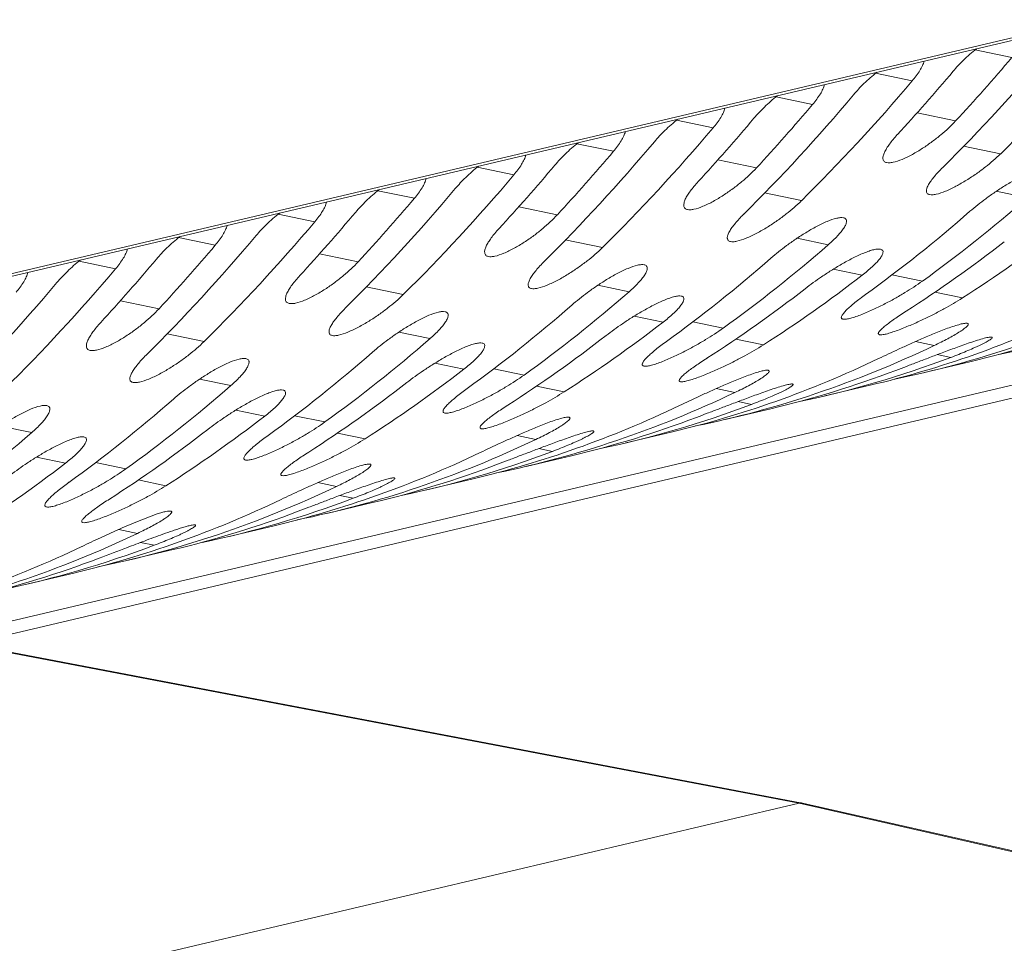
# Model space of a CAD drawing. Units: millimetres. Extents: x 38248 to 40279, y 2102 to 3329.
# Drawn here: x 39189 to 39221, y 2286 to 2316 of the extents above; entities that cross this region are included whole.
import ezdxf

# ---------------------------------------------------------------- set-up
doc = ezdxf.new("R2010")
doc.units = ezdxf.units.MM
doc.layers.add('细实线', color=7, linetype='Continuous', lineweight=13)

msp = doc.modelspace()

# ---------------------------------------------------------------- linework, layer by layer
at = {"layer": '细实线'}
for p, q in [((39180.921, 2305.51), (39260.189, 2324.19)), ((39181.112, 2305.64), (39260.38, 2324.32)), ((39220.335, 2314.775), (39221.523, 2314.529)), ((39217.103, 2314.014), (39218.291, 2313.767)), ((39213.872, 2313.252), (39215.06, 2313.006)), ((39218.448, 2312.73), (39219.7, 2312.47)), ((39210.641, 2312.491), (39211.829, 2312.244)), ((39207.41, 2311.729), (39208.598, 2311.483)), ((39219.959, 2311.655), (39221.161, 2311.405)), ((39211.986, 2311.207), (39213.237, 2310.947)), ((39204.178, 2310.968), (39205.367, 2310.721)), ((39200.947, 2310.206), (39202.135, 2309.96)), ((39213.497, 2310.132), (39214.699, 2309.883)), ((39221.018, 2310.187), (39222.03, 2309.976)), ((39197.716, 2309.445), (39198.904, 2309.198)), ((39205.523, 2309.684), (39206.775, 2309.424)), ((39194.485, 2308.684), (39195.673, 2308.437)), ((39207.034, 2308.609), (39208.236, 2308.36)), ((39214.555, 2308.664), (39215.568, 2308.454)), ((39199.061, 2308.161), (39200.313, 2307.901)), ((39191.254, 2307.922), (39192.442, 2307.675)), ((39215.729, 2307.659), (39216.667, 2307.464)), ((39217.634, 2307.477), (39218.62, 2307.273)), ((39200.572, 2307.086), (39201.774, 2306.837)), ((39208.093, 2307.141), (39209.105, 2306.931)), ((39219.026, 2306.914), (39219.923, 2306.728)), ((39192.598, 2306.638), (39193.85, 2306.378)), ((39209.266, 2306.136), (39210.205, 2305.941)), ((39211.172, 2305.954), (39212.157, 2305.75)), ((39229.775, 2305.844), (39162.651, 2290.026)), ((39201.63, 2305.618), (39202.643, 2305.408)), ((39229.477, 2305.351), (39160.793, 2289.165)), ((39194.109, 2305.563), (39195.311, 2305.314)), ((39212.564, 2305.392), (39213.461, 2305.205)), ((39218.394, 2305.31), (39219.002, 2305.184)), ((39218.688, 2304.31), (39220.162, 2304.657)), ((39219.102, 2304.889), (39219.541, 2304.798)), ((39202.804, 2304.613), (39203.742, 2304.418)), ((39204.71, 2304.431), (39205.695, 2304.227)), ((39195.168, 2304.095), (39196.181, 2303.885)), ((39206.101, 2303.869), (39206.998, 2303.683)), ((39211.931, 2303.787), (39212.539, 2303.661)), ((39215.456, 2303.548), (39216.931, 2303.896)), ((39212.64, 2303.366), (39213.079, 2303.275)), ((39196.341, 2303.09), (39197.28, 2302.895)), ((39212.225, 2302.787), (39213.699, 2303.134)), ((39198.247, 2302.908), (39199.232, 2302.704)), ((39188.705, 2302.572), (39189.718, 2302.362)), ((39199.639, 2302.346), (39200.536, 2302.16)), ((39205.469, 2302.264), (39206.077, 2302.138)), ((39208.994, 2302.026), (39210.468, 2302.373)), ((39206.177, 2301.843), (39206.616, 2301.752)), ((39189.879, 2301.567), (39190.818, 2301.373)), ((39205.763, 2301.264), (39207.237, 2301.611)), ((39191.785, 2301.385), (39192.77, 2301.181)), ((39193.176, 2300.823), (39194.073, 2300.637)), ((39202.531, 2300.503), (39204.006, 2300.85)), ((39199.006, 2300.741), (39199.614, 2300.615)), ((39199.715, 2300.32), (39200.154, 2300.229)), ((39199.3, 2299.741), (39200.775, 2300.089)), ((39192.544, 2299.218), (39193.152, 2299.092)), ((39196.069, 2298.98), (39197.543, 2299.327)), ((39192.838, 2298.218), (39194.312, 2298.566)), ((39193.252, 2298.797), (39193.691, 2298.706)), ((39189.607, 2297.457), (39191.081, 2297.804)), ((39214.621, 2290.344), (39187.606, 2295.484)), ((39214.72, 2290.346), (39187.657, 2295.496)), ((39214.621, 2290.344), (38981.642, 2235.441)), ((38981.642, 2235.441), (39214.621, 2290.344)), ((39214.621, 2290.344), (39214.73, 2290.343)), ((39232.485, 2286.275), (39214.621, 2290.344)), ((39232.591, 2286.276), (39214.728, 2290.345))]:
    msp.add_line(p, q, dxfattribs=at)
for centre, radius, start, end in [((39215.046, 2249.019), 55.013, 114.8215, 115.5132), ((39091.485, 2563.442), 283.536, 290.74317, 290.9412)]:
    msp.add_arc(centre, radius, start, end, dxfattribs=at)
for centre, major_axis, ratio, start_param, end_param in [((39188.577, 2420.279), (-9.1, 120.529), 0.508245, -2.735004, -2.665225), ((39186.911, 2419.886), (-9.064, 120.541), 0.504816, -2.735384, -2.665605), ((39185.346, 2419.517), (-9.1, 120.529), 0.508245, -2.701035, -2.665225), ((39183.68, 2419.125), (-9.064, 120.541), 0.504816, -2.701416, -2.665605), ((39182.114, 2418.756), (-9.1, 120.529), 0.508245, -2.735004, -2.665225), ((39180.449, 2418.363), (-9.064, 120.541), 0.504816, -2.735384, -2.665605), ((39178.883, 2417.995), (-9.1, 120.529), 0.508245, -2.701035, -2.665225), ((39177.217, 2417.602), (-9.064, 120.541), 0.504816, -2.701416, -2.665605), ((39175.652, 2417.233), (-9.1, 120.529), 0.508245, -2.735004, -2.665225), ((39173.986, 2416.841), (-9.064, 120.541), 0.504816, -2.735384, -2.665605), ((39172.421, 2416.472), (-9.1, 120.529), 0.508245, -2.701035, -2.665225), ((39170.755, 2416.079), (-9.064, 120.541), 0.504816, -2.701416, -2.665605), ((39169.19, 2415.71), (-9.1, 120.529), 0.508245, -2.735004, -2.665225), ((39167.524, 2415.318), (-9.064, 120.541), 0.504816, -2.735384, -2.665605), ((39165.958, 2414.949), (-9.1, 120.529), 0.508245, -2.701035, -2.665225), ((39191.808, 2421.04), (-9.1, 120.529), 0.508245, -2.841322, -2.779265), ((39164.292, 2414.556), (-9.064, 120.541), 0.504816, -2.701416, -2.665605), ((39190.142, 2420.648), (-9.064, 120.541), 0.504816, -2.841702, -2.779645), ((39162.727, 2414.187), (-9.1, 120.529), 0.508245, -2.735004, -2.665225), ((39195.039, 2421.802), (-9.1, 120.529), 0.508245, -2.875583, -2.818287), ((39161.061, 2413.795), (-9.064, 120.541), 0.504816, -2.735384, -2.665605), ((39193.373, 2421.409), (-9.064, 120.541), 0.504816, -2.875963, -2.818667), ((39159.496, 2413.426), (-9.1, 120.529), 0.508245, -2.701035, -2.665225), ((39185.346, 2419.517), (-9.1, 120.529), 0.508245, -2.841322, -2.779265), ((39157.83, 2413.033), (-9.064, 120.541), 0.504816, -2.701416, -2.665605), ((39183.68, 2419.125), (-9.064, 120.541), 0.504816, -2.841702, -2.779645), ((39156.265, 2412.664), (-9.1, 120.529), 0.508245, -2.735004, -2.665225), ((39154.599, 2412.272), (-9.064, 120.541), 0.504816, -2.735384, -2.665605), ((39188.577, 2420.279), (-9.1, 120.529), 0.508245, -2.875583, -2.818287), ((39178.883, 2417.995), (-9.1, 120.529), 0.508245, -2.841322, -2.779265), ((39186.911, 2419.886), (-9.064, 120.541), 0.504816, -2.875963, -2.818667), ((39204.733, 2424.086), (-9.1, 120.529), 0.508245, 3.205427, 3.335459), ((39177.217, 2417.602), (-9.064, 120.541), 0.504816, -2.841702, -2.779645), ((39203.067, 2423.694), (-9.064, 120.541), 0.504816, 3.221018, 3.335079), ((39207.964, 2424.848), (-9.1, 120.529), 0.508245, 3.207826, 3.289688), ((39182.114, 2418.756), (-9.1, 120.529), 0.508245, -2.875583, -2.818287), ((39206.298, 2424.455), (-9.064, 120.541), 0.504816, 3.221018, 3.289308), ((39172.421, 2416.472), (-9.1, 120.529), 0.508245, -2.841322, -2.779265), ((39180.449, 2418.363), (-9.064, 120.541), 0.504816, -2.875963, -2.818667), ((39170.755, 2416.079), (-9.064, 120.541), 0.504816, -2.841702, -2.779645), ((39198.271, 2422.563), (-9.1, 120.529), 0.508245, 3.205427, 3.335459), ((39196.605, 2422.171), (-9.064, 120.541), 0.504816, 3.221018, 3.335079), ((39201.502, 2423.325), (-9.1, 120.529), 0.508245, 3.207826, 3.289688), ((39175.652, 2417.233), (-9.1, 120.529), 0.508245, -2.875583, -2.818287), ((39199.836, 2422.932), (-9.064, 120.541), 0.504816, 3.221018, 3.289308), ((39165.958, 2414.949), (-9.1, 120.529), 0.508245, -2.841322, -2.779265), ((39173.986, 2416.841), (-9.064, 120.541), 0.504816, -2.875963, -2.818667), ((39164.292, 2414.556), (-9.064, 120.541), 0.504816, -2.841702, -2.779645), ((39191.808, 2421.04), (-9.1, 120.529), 0.508245, 3.205427, 3.335459), ((39190.142, 2420.648), (-9.064, 120.541), 0.504816, 3.221018, 3.335079), ((39195.039, 2421.802), (-9.1, 120.529), 0.508245, 3.207826, 3.289688), ((39169.19, 2415.71), (-9.1, 120.529), 0.508245, -2.875583, -2.818287), ((39193.373, 2421.409), (-9.064, 120.541), 0.504816, 3.221018, 3.289308), ((39167.524, 2415.318), (-9.064, 120.541), 0.504816, -2.875963, -2.818667), ((39159.496, 2413.426), (-9.1, 120.529), 0.508245, -2.841322, -2.779265), ((39185.346, 2419.517), (-9.1, 120.529), 0.508245, 3.205427, 3.335459), ((39188.577, 2420.279), (-9.1, 120.529), 0.508245, 3.207826, 3.289688), ((39183.68, 2419.125), (-9.064, 120.541), 0.504816, 3.221018, 3.335079), ((39162.727, 2414.187), (-9.1, 120.529), 0.508245, -2.875583, -2.818287), ((39186.911, 2419.886), (-9.064, 120.541), 0.504816, 3.221018, 3.289308), ((39178.883, 2417.995), (-9.1, 120.529), 0.508245, 3.205427, 3.335459), ((39177.217, 2417.602), (-9.064, 120.541), 0.504816, 3.221018, 3.335079), ((39182.114, 2418.756), (-9.1, 120.529), 0.508245, 3.207826, 3.289688), ((39180.449, 2418.363), (-9.064, 120.541), 0.504816, 3.221018, 3.289308), ((39172.421, 2416.472), (-9.1, 120.529), 0.508245, 3.205427, 3.335459), ((39170.755, 2416.079), (-9.064, 120.541), 0.504816, 3.221018, 3.335079), ((39175.652, 2417.233), (-9.1, 120.529), 0.508245, 3.207826, 3.289688), ((39173.986, 2416.841), (-9.064, 120.541), 0.504816, 3.221018, 3.289308), ((39214.621, 2289.856), (0.102, 0.489), 0.670474, 6.272876, 6.587018)]:
    msp.add_ellipse(centre, major_axis=major_axis, ratio=ratio, start_param=start_param, end_param=end_param, dxfattribs=at)
for points, knots in [([(39219.619, 2314.08), (39219.725, 2314.206), (39219.966, 2314.461), (39220.229, 2314.692), (39220.373, 2314.808)], [0, 0, 0, 0, 0.471812, 1, 1, 1, 1]), ([(39218.676, 2314.408), (39218.664, 2314.358), (39218.625, 2314.255), (39218.504, 2314.035), (39218.382, 2313.874), (39218.291, 2313.767)], [0, 0, 0, 0, 0.202634, 0.43914, 1, 1, 1, 1]), ([(39216.388, 2313.319), (39216.494, 2313.445), (39216.735, 2313.699), (39216.998, 2313.931), (39217.142, 2314.046)], [0, 0, 0, 0, 0.471812, 1, 1, 1, 1]), ([(39215.445, 2313.646), (39215.433, 2313.597), (39215.393, 2313.493), (39215.273, 2313.273), (39215.151, 2313.113), (39215.06, 2313.006)], [0, 0, 0, 0, 0.202634, 0.43914, 1, 1, 1, 1]), ([(39213.157, 2312.557), (39213.263, 2312.683), (39213.504, 2312.938), (39213.767, 2313.169), (39213.911, 2313.285)], [0, 0, 0, 0, 0.471812, 1, 1, 1, 1]), ([(39212.214, 2312.885), (39212.202, 2312.836), (39212.162, 2312.732), (39212.042, 2312.512), (39211.92, 2312.352), (39211.829, 2312.244)], [0, 0, 0, 0, 0.202634, 0.43914, 1, 1, 1, 1]), ([(39209.926, 2311.796), (39210.032, 2311.922), (39210.273, 2312.176), (39210.535, 2312.408), (39210.68, 2312.523)], [0, 0, 0, 0, 0.471812, 1, 1, 1, 1]), ([(39219.7, 2312.47), (39219.552, 2312.31), (39219.303, 2312.079), (39218.937, 2311.792), (39218.628, 2311.577), (39218.303, 2311.381), (39217.984, 2311.224), (39217.732, 2311.134), (39217.561, 2311.108), (39217.491, 2311.111), (39217.461, 2311.117)], [0, 0, 0, 0, 0.244624, 0.380382, 0.522606, 0.667408, 0.806041, 0.921981, 0.966026, 1, 1, 1, 1]), ([(39208.983, 2312.123), (39208.97, 2312.074), (39208.931, 2311.971), (39208.81, 2311.75), (39208.689, 2311.59), (39208.598, 2311.483)], [0, 0, 0, 0, 0.202634, 0.43914, 1, 1, 1, 1]), ([(39217.461, 2311.117), (39217.43, 2311.124), (39217.385, 2311.143), (39217.351, 2311.193), (39217.335, 2311.253), (39217.346, 2311.342), (39217.39, 2311.458), (39217.462, 2311.586), (39217.557, 2311.726), (39217.674, 2311.874), (39217.762, 2311.973), (39217.808, 2312.024)], [0, 0, 0, 0, 0.084972, 0.121789, 0.159848, 0.248411, 0.359095, 0.491544, 0.643788, 0.813842, 1, 1, 1, 1]), ([(39206.694, 2311.034), (39206.801, 2311.16), (39207.041, 2311.415), (39207.304, 2311.646), (39207.448, 2311.762)], [0, 0, 0, 0, 0.471812, 1, 1, 1, 1]), ([(39205.752, 2311.362), (39205.739, 2311.313), (39205.7, 2311.209), (39205.579, 2310.989), (39205.457, 2310.829), (39205.367, 2310.721)], [0, 0, 0, 0, 0.202634, 0.43914, 1, 1, 1, 1]), ([(39221.161, 2311.405), (39221.005, 2311.252), (39220.747, 2311.03), (39220.37, 2310.752), (39220.052, 2310.542), (39219.718, 2310.349), (39219.389, 2310.19), (39219.13, 2310.098), (39218.956, 2310.07), (39218.886, 2310.072), (39218.857, 2310.078)], [0, 0, 0, 0, 0.242491, 0.377206, 0.518875, 0.664194, 0.80486, 0.922983, 0.967045, 1, 1, 1, 1]), ([(39203.463, 2310.273), (39203.569, 2310.399), (39203.81, 2310.653), (39204.073, 2310.885), (39204.217, 2311)], [0, 0, 0, 0, 0.471812, 1, 1, 1, 1]), ([(39213.237, 2310.947), (39213.089, 2310.787), (39212.84, 2310.557), (39212.474, 2310.269), (39212.165, 2310.054), (39211.841, 2309.858), (39211.522, 2309.701), (39211.27, 2309.611), (39211.099, 2309.585), (39211.028, 2309.588), (39210.999, 2309.594)], [0, 0, 0, 0, 0.244624, 0.380382, 0.522606, 0.667408, 0.806041, 0.921981, 0.966026, 1, 1, 1, 1]), ([(39218.857, 2310.078), (39218.828, 2310.084), (39218.785, 2310.103), (39218.757, 2310.154), (39218.751, 2310.196), (39218.756, 2310.242), (39218.776, 2310.314), (39218.824, 2310.413), (39218.906, 2310.538), (39219.012, 2310.673), (39219.138, 2310.817), (39219.232, 2310.913), (39219.281, 2310.962)], [0, 0, 0, 0, 0.079838, 0.114218, 0.150731, 0.191986, 0.239035, 0.350925, 0.485259, 0.639583, 0.811742, 1, 1, 1, 1]), ([(39220.166, 2309.537), (39220.33, 2309.681), (39220.596, 2309.892), (39220.978, 2310.163), (39221.3, 2310.372), (39221.639, 2310.568), (39221.973, 2310.73), (39222.237, 2310.827), (39222.416, 2310.858), (39222.488, 2310.857), (39222.518, 2310.851)], [0, 0, 0, 0, 0.239103, 0.37259, 0.513733, 0.659433, 0.801488, 0.921652, 0.966571, 1, 1, 1, 1]), ([(39202.52, 2310.601), (39202.508, 2310.551), (39202.469, 2310.448), (39202.348, 2310.227), (39202.226, 2310.067), (39202.135, 2309.96)], [0, 0, 0, 0, 0.202634, 0.43914, 1, 1, 1, 1]), ([(39210.999, 2309.594), (39210.968, 2309.601), (39210.923, 2309.62), (39210.889, 2309.67), (39210.873, 2309.73), (39210.884, 2309.819), (39210.928, 2309.935), (39210.999, 2310.064), (39211.095, 2310.203), (39211.212, 2310.351), (39211.299, 2310.45), (39211.346, 2310.501)], [0, 0, 0, 0, 0.084972, 0.121789, 0.159848, 0.248411, 0.359095, 0.491544, 0.643788, 0.813842, 1, 1, 1, 1]), ([(39200.232, 2309.511), (39200.338, 2309.637), (39200.579, 2309.892), (39200.842, 2310.124), (39200.986, 2310.239)], [0, 0, 0, 0, 0.471812, 1, 1, 1, 1]), ([(39199.289, 2309.839), (39199.277, 2309.79), (39199.237, 2309.686), (39199.117, 2309.466), (39198.995, 2309.306), (39198.904, 2309.198)], [0, 0, 0, 0, 0.202634, 0.43914, 1, 1, 1, 1]), ([(39214.699, 2309.883), (39214.543, 2309.729), (39214.284, 2309.507), (39213.907, 2309.229), (39213.59, 2309.019), (39213.256, 2308.826), (39212.927, 2308.667), (39212.668, 2308.575), (39212.494, 2308.547), (39212.423, 2308.549), (39212.394, 2308.555)], [0, 0, 0, 0, 0.242491, 0.377206, 0.518875, 0.664194, 0.80486, 0.922983, 0.967045, 1, 1, 1, 1]), ([(39197.001, 2308.75), (39197.107, 2308.876), (39197.348, 2309.13), (39197.611, 2309.362), (39197.755, 2309.478)], [0, 0, 0, 0, 0.471812, 1, 1, 1, 1]), ([(39206.775, 2309.424), (39206.627, 2309.264), (39206.378, 2309.034), (39206.012, 2308.746), (39205.703, 2308.531), (39205.378, 2308.335), (39205.059, 2308.178), (39204.807, 2308.088), (39204.636, 2308.062), (39204.566, 2308.065), (39204.536, 2308.071)], [0, 0, 0, 0, 0.244624, 0.380382, 0.522606, 0.667408, 0.806041, 0.921981, 0.966026, 1, 1, 1, 1]), ([(39212.394, 2308.555), (39212.365, 2308.561), (39212.322, 2308.58), (39212.295, 2308.631), (39212.289, 2308.673), (39212.294, 2308.719), (39212.314, 2308.791), (39212.362, 2308.89), (39212.444, 2309.015), (39212.549, 2309.15), (39212.676, 2309.294), (39212.769, 2309.39), (39212.819, 2309.44)], [0, 0, 0, 0, 0.079838, 0.114218, 0.150731, 0.191986, 0.239035, 0.350925, 0.485259, 0.639583, 0.811742, 1, 1, 1, 1]), ([(39213.704, 2308.014), (39213.868, 2308.158), (39214.134, 2308.369), (39214.516, 2308.641), (39214.837, 2308.849), (39215.176, 2309.045), (39215.51, 2309.208), (39215.775, 2309.304), (39215.954, 2309.335), (39216.026, 2309.334), (39216.056, 2309.328)], [0, 0, 0, 0, 0.239103, 0.37259, 0.513733, 0.659433, 0.801488, 0.921652, 0.966571, 1, 1, 1, 1]), ([(39216.056, 2309.328), (39216.085, 2309.322), (39216.13, 2309.303), (39216.156, 2309.25), (39216.16, 2309.207), (39216.152, 2309.16), (39216.127, 2309.086), (39216.071, 2308.987), (39215.979, 2308.864), (39215.862, 2308.731), (39215.723, 2308.592), (39215.622, 2308.5), (39215.568, 2308.454)], [0, 0, 0, 0, 0.079142, 0.11293, 0.149154, 0.190487, 0.237896, 0.35091, 0.486328, 0.641207, 0.813076, 1, 1, 1, 1]), ([(39196.058, 2309.078), (39196.046, 2309.028), (39196.006, 2308.925), (39195.886, 2308.704), (39195.764, 2308.544), (39195.673, 2308.437)], [0, 0, 0, 0, 0.202634, 0.43914, 1, 1, 1, 1]), ([(39204.536, 2308.071), (39204.505, 2308.078), (39204.46, 2308.097), (39204.427, 2308.147), (39204.411, 2308.207), (39204.422, 2308.297), (39204.466, 2308.412), (39204.537, 2308.541), (39204.632, 2308.68), (39204.749, 2308.828), (39204.837, 2308.928), (39204.884, 2308.978)], [0, 0, 0, 0, 0.084972, 0.121789, 0.159848, 0.248411, 0.359095, 0.491544, 0.643788, 0.813842, 1, 1, 1, 1]), ([(39193.769, 2307.988), (39193.876, 2308.115), (39194.117, 2308.369), (39194.379, 2308.601), (39194.524, 2308.716)], [0, 0, 0, 0, 0.471812, 1, 1, 1, 1]), ([(39192.827, 2308.316), (39192.814, 2308.267), (39192.775, 2308.163), (39192.654, 2307.943), (39192.533, 2307.783), (39192.442, 2307.675)], [0, 0, 0, 0, 0.202634, 0.43914, 1, 1, 1, 1]), ([(39208.236, 2308.36), (39208.081, 2308.206), (39207.822, 2307.984), (39207.445, 2307.706), (39207.127, 2307.496), (39206.793, 2307.303), (39206.465, 2307.145), (39206.206, 2307.052), (39206.031, 2307.024), (39205.961, 2307.026), (39205.932, 2307.032)], [0, 0, 0, 0, 0.242491, 0.377206, 0.518875, 0.664194, 0.80486, 0.922983, 0.967045, 1, 1, 1, 1]), ([(39214.817, 2307.028), (39214.991, 2307.163), (39215.27, 2307.364), (39215.666, 2307.623), (39215.999, 2307.825), (39216.351, 2308.017), (39216.651, 2308.159), (39216.884, 2308.248), (39217.035, 2308.293), (39217.158, 2308.315), (39217.231, 2308.316), (39217.261, 2308.31)], [0, 0, 0, 0, 0.236707, 0.368782, 0.508924, 0.654812, 0.79914, 0.865252, 0.922535, 0.96773, 1, 1, 1, 1]), ([(39217.261, 2308.31), (39217.276, 2308.306), (39217.304, 2308.298), (39217.345, 2308.26), (39217.347, 2308.199), (39217.328, 2308.143), (39217.292, 2308.072), (39217.224, 2307.976), (39217.118, 2307.857), (39216.987, 2307.73), (39216.835, 2307.597), (39216.725, 2307.509), (39216.667, 2307.464)], [0, 0, 0, 0, 0.040924, 0.073316, 0.138049, 0.179305, 0.227359, 0.342652, 0.480609, 0.637791, 0.811575, 1, 1, 1, 1]), ([(39190.538, 2307.227), (39190.645, 2307.353), (39190.885, 2307.608), (39191.148, 2307.839), (39191.292, 2307.955)], [0, 0, 0, 0, 0.471812, 1, 1, 1, 1]), ([(39200.313, 2307.901), (39200.165, 2307.742), (39199.915, 2307.511), (39199.55, 2307.223), (39199.24, 2307.008), (39198.916, 2306.813), (39198.597, 2306.655), (39198.345, 2306.565), (39198.174, 2306.539), (39198.103, 2306.542), (39198.074, 2306.548)], [0, 0, 0, 0, 0.244624, 0.380382, 0.522606, 0.667408, 0.806041, 0.921981, 0.966026, 1, 1, 1, 1]), ([(39205.932, 2307.032), (39205.903, 2307.038), (39205.86, 2307.057), (39205.832, 2307.108), (39205.826, 2307.15), (39205.831, 2307.196), (39205.851, 2307.268), (39205.9, 2307.367), (39205.981, 2307.492), (39206.087, 2307.627), (39206.213, 2307.771), (39206.307, 2307.867), (39206.357, 2307.917)], [0, 0, 0, 0, 0.079838, 0.114218, 0.150731, 0.191986, 0.239035, 0.350925, 0.485259, 0.639583, 0.811742, 1, 1, 1, 1]), ([(39189.595, 2307.555), (39189.583, 2307.505), (39189.544, 2307.402), (39189.423, 2307.181), (39189.301, 2307.021), (39189.21, 2306.914)], [0, 0, 0, 0, 0.202634, 0.43914, 1, 1, 1, 1]), ([(39207.241, 2306.491), (39207.405, 2306.635), (39207.671, 2306.847), (39208.053, 2307.118), (39208.375, 2307.326), (39208.714, 2307.522), (39209.048, 2307.685), (39209.313, 2307.781), (39209.491, 2307.812), (39209.564, 2307.811), (39209.593, 2307.805)], [0, 0, 0, 0, 0.239103, 0.37259, 0.513733, 0.659433, 0.801488, 0.921652, 0.966571, 1, 1, 1, 1]), ([(39209.593, 2307.805), (39209.623, 2307.799), (39209.668, 2307.78), (39209.694, 2307.727), (39209.697, 2307.684), (39209.689, 2307.637), (39209.664, 2307.564), (39209.608, 2307.465), (39209.516, 2307.341), (39209.4, 2307.208), (39209.261, 2307.07), (39209.159, 2306.978), (39209.105, 2306.931)], [0, 0, 0, 0, 0.079142, 0.11293, 0.149154, 0.190487, 0.237896, 0.35091, 0.486328, 0.641207, 0.813076, 1, 1, 1, 1]), ([(39198.074, 2306.548), (39198.043, 2306.555), (39197.998, 2306.574), (39197.964, 2306.624), (39197.948, 2306.684), (39197.959, 2306.774), (39198.003, 2306.889), (39198.074, 2307.018), (39198.17, 2307.157), (39198.287, 2307.305), (39198.374, 2307.405), (39198.421, 2307.455)], [0, 0, 0, 0, 0.084972, 0.121789, 0.159848, 0.248411, 0.359095, 0.491544, 0.643788, 0.813842, 1, 1, 1, 1]), ([(39218.62, 2307.273), (39218.435, 2307.14), (39218.139, 2306.948), (39217.719, 2306.703), (39217.367, 2306.515), (39216.994, 2306.334), (39216.676, 2306.197), (39216.427, 2306.108), (39216.268, 2306.061), (39216.144, 2306.036), (39216.072, 2306.034), (39216.045, 2306.04)], [0, 0, 0, 0, 0.23652, 0.367565, 0.506441, 0.651936, 0.798802, 0.867389, 0.926539, 0.971184, 1, 1, 1, 1]), ([(39201.774, 2306.837), (39201.618, 2306.683), (39201.359, 2306.461), (39200.983, 2306.183), (39200.665, 2305.973), (39200.331, 2305.78), (39200.002, 2305.622), (39199.743, 2305.529), (39199.569, 2305.501), (39199.499, 2305.503), (39199.47, 2305.509)], [0, 0, 0, 0, 0.242491, 0.377206, 0.518875, 0.664194, 0.80486, 0.922983, 0.967045, 1, 1, 1, 1]), ([(39208.355, 2305.505), (39208.529, 2305.64), (39208.808, 2305.841), (39209.204, 2306.1), (39209.537, 2306.302), (39209.888, 2306.494), (39210.189, 2306.636), (39210.422, 2306.725), (39210.572, 2306.77), (39210.696, 2306.793), (39210.769, 2306.793), (39210.798, 2306.787)], [0, 0, 0, 0, 0.236707, 0.368782, 0.508924, 0.654812, 0.79914, 0.865252, 0.922535, 0.96773, 1, 1, 1, 1]), ([(39210.798, 2306.787), (39210.814, 2306.783), (39210.842, 2306.775), (39210.883, 2306.737), (39210.885, 2306.677), (39210.866, 2306.62), (39210.83, 2306.549), (39210.761, 2306.453), (39210.655, 2306.334), (39210.525, 2306.207), (39210.373, 2306.074), (39210.263, 2305.986), (39210.205, 2305.941)], [0, 0, 0, 0, 0.040924, 0.073316, 0.138049, 0.179305, 0.227359, 0.342652, 0.480609, 0.637791, 0.811575, 1, 1, 1, 1]), ([(39216.045, 2306.04), (39216.032, 2306.042), (39216.009, 2306.05), (39215.989, 2306.079), (39215.992, 2306.115), (39216.015, 2306.17), (39216.074, 2306.247), (39216.169, 2306.348), (39216.291, 2306.459), (39216.435, 2306.58), (39216.6, 2306.708), (39216.717, 2306.794), (39216.778, 2306.839)], [0, 0, 0, 0, 0.032787, 0.05751, 0.084387, 0.118398, 0.209718, 0.328532, 0.469953, 0.630463, 0.807691, 1, 1, 1, 1]), ([(39219.923, 2306.728), (39219.727, 2306.603), (39219.415, 2306.421), (39218.976, 2306.19), (39218.61, 2306.01), (39218.288, 2305.865), (39218.02, 2305.754), (39217.818, 2305.676), (39217.626, 2305.609), (39217.458, 2305.559), (39217.329, 2305.532), (39217.256, 2305.528), (39217.23, 2305.533)], [0, 0, 0, 0, 0.235006, 0.364802, 0.50244, 0.647353, 0.721715, 0.795791, 0.866434, 0.927727, 0.97292, 1, 1, 1, 1]), ([(39193.85, 2306.378), (39193.702, 2306.219), (39193.453, 2305.988), (39193.087, 2305.7), (39192.778, 2305.485), (39192.453, 2305.29), (39192.134, 2305.132), (39191.882, 2305.042), (39191.711, 2305.016), (39191.641, 2305.019), (39191.611, 2305.025)], [0, 0, 0, 0, 0.244624, 0.380382, 0.522606, 0.667408, 0.806041, 0.921981, 0.966026, 1, 1, 1, 1]), ([(39199.47, 2305.509), (39199.44, 2305.515), (39199.397, 2305.534), (39199.37, 2305.585), (39199.364, 2305.627), (39199.369, 2305.673), (39199.389, 2305.745), (39199.437, 2305.844), (39199.519, 2305.969), (39199.624, 2306.104), (39199.751, 2306.248), (39199.844, 2306.344), (39199.894, 2306.394)], [0, 0, 0, 0, 0.079838, 0.114218, 0.150731, 0.191986, 0.239035, 0.350925, 0.485259, 0.639583, 0.811742, 1, 1, 1, 1]), ([(39200.779, 2304.968), (39200.943, 2305.112), (39201.209, 2305.324), (39201.591, 2305.595), (39201.912, 2305.803), (39202.251, 2305.999), (39202.585, 2306.162), (39202.85, 2306.258), (39203.029, 2306.289), (39203.101, 2306.288), (39203.131, 2306.282)], [0, 0, 0, 0, 0.239103, 0.37259, 0.513733, 0.659433, 0.801488, 0.921652, 0.966571, 1, 1, 1, 1]), ([(39203.131, 2306.282), (39203.161, 2306.276), (39203.205, 2306.257), (39203.231, 2306.204), (39203.235, 2306.161), (39203.227, 2306.114), (39203.202, 2306.041), (39203.146, 2305.942), (39203.054, 2305.818), (39202.937, 2305.685), (39202.798, 2305.547), (39202.697, 2305.455), (39202.643, 2305.408)], [0, 0, 0, 0, 0.079142, 0.11293, 0.149154, 0.190487, 0.237896, 0.35091, 0.486328, 0.641207, 0.813076, 1, 1, 1, 1]), ([(39217.23, 2305.533), (39217.219, 2305.535), (39217.203, 2305.541), (39217.192, 2305.558), (39217.19, 2305.578), (39217.2, 2305.606), (39217.224, 2305.641), (39217.259, 2305.681), (39217.322, 2305.744), (39217.421, 2305.828), (39217.56, 2305.935), (39217.721, 2306.05), (39217.901, 2306.172), (39218.028, 2306.255), (39218.094, 2306.297)], [0, 0, 0, 0, 0.027209, 0.03753, 0.04803, 0.073963, 0.108851, 0.152345, 0.203505, 0.325324, 0.468869, 0.63056, 0.808108, 1, 1, 1, 1]), ([(39191.611, 2305.025), (39191.581, 2305.032), (39191.535, 2305.051), (39191.502, 2305.101), (39191.486, 2305.161), (39191.497, 2305.251), (39191.541, 2305.366), (39191.612, 2305.495), (39191.707, 2305.634), (39191.824, 2305.783), (39191.912, 2305.882), (39191.959, 2305.933)], [0, 0, 0, 0, 0.084972, 0.121789, 0.159848, 0.248411, 0.359095, 0.491544, 0.643788, 0.813842, 1, 1, 1, 1]), ([(39217.2, 2304.759), (39217.416, 2304.862), (39217.752, 2305.02), (39218.217, 2305.232), (39218.602, 2305.403), (39218.939, 2305.546), (39219.222, 2305.66), (39219.438, 2305.742), (39219.647, 2305.815), (39219.831, 2305.871), (39219.961, 2305.901), (39220.039, 2305.908), (39220.068, 2305.907), (39220.079, 2305.905)], [0, 0, 0, 0, 0.230726, 0.357831, 0.493186, 0.63698, 0.711622, 0.786925, 0.860068, 0.924814, 0.97262, 0.988722, 1, 1, 1, 1]), ([(39220.079, 2305.905), (39220.089, 2305.903), (39220.106, 2305.897), (39220.113, 2305.878), (39220.11, 2305.864), (39220.103, 2305.848), (39220.086, 2305.824), (39220.055, 2305.792), (39220.007, 2305.751), (39219.949, 2305.708), (39219.882, 2305.661), (39219.778, 2305.594), (39219.631, 2305.507), (39219.439, 2305.401), (39219.227, 2305.292), (39219.078, 2305.22), (39219.002, 2305.184)], [0, 0, 0, 0, 0.023402, 0.032215, 0.042145, 0.054372, 0.06919, 0.106313, 0.152356, 0.20598, 0.266074, 0.331776, 0.477388, 0.63886, 0.813635, 1, 1, 1, 1]), ([(39212.157, 2305.75), (39211.973, 2305.617), (39211.676, 2305.425), (39211.256, 2305.18), (39210.904, 2304.992), (39210.532, 2304.811), (39210.213, 2304.674), (39209.965, 2304.585), (39209.806, 2304.538), (39209.681, 2304.513), (39209.609, 2304.511), (39209.582, 2304.517)], [0, 0, 0, 0, 0.23652, 0.367565, 0.506441, 0.651936, 0.798802, 0.867389, 0.926539, 0.971184, 1, 1, 1, 1]), ([(39195.311, 2305.314), (39195.156, 2305.16), (39194.897, 2304.938), (39194.52, 2304.66), (39194.202, 2304.45), (39193.868, 2304.257), (39193.54, 2304.099), (39193.281, 2304.006), (39193.107, 2303.978), (39193.036, 2303.98), (39193.007, 2303.986)], [0, 0, 0, 0, 0.242491, 0.377206, 0.518875, 0.664194, 0.80486, 0.922983, 0.967045, 1, 1, 1, 1]), ([(39201.892, 2303.982), (39202.066, 2304.118), (39202.345, 2304.318), (39202.742, 2304.577), (39203.075, 2304.779), (39203.426, 2304.971), (39203.726, 2305.113), (39203.959, 2305.202), (39204.11, 2305.247), (39204.233, 2305.27), (39204.306, 2305.27), (39204.336, 2305.264)], [0, 0, 0, 0, 0.236707, 0.368782, 0.508924, 0.654812, 0.79914, 0.865252, 0.922535, 0.96773, 1, 1, 1, 1]), ([(39209.582, 2304.517), (39209.57, 2304.52), (39209.547, 2304.527), (39209.527, 2304.556), (39209.53, 2304.592), (39209.553, 2304.647), (39209.611, 2304.725), (39209.706, 2304.825), (39209.828, 2304.936), (39209.973, 2305.057), (39210.137, 2305.185), (39210.254, 2305.271), (39210.316, 2305.316)], [0, 0, 0, 0, 0.032787, 0.05751, 0.084387, 0.118398, 0.209718, 0.328532, 0.469953, 0.630463, 0.807691, 1, 1, 1, 1]), ([(39217.757, 2304.377), (39217.872, 2304.421), (39218.108, 2304.511), (39218.473, 2304.65), (39218.861, 2304.798), (39219.273, 2304.954), (39219.634, 2305.088), (39219.936, 2305.197), (39220.171, 2305.279), (39220.401, 2305.354), (39220.583, 2305.408), (39220.709, 2305.44), (39220.78, 2305.454), (39220.832, 2305.461), (39220.86, 2305.461), (39220.87, 2305.458)], [0, 0, 0, 0, 0.111475, 0.229769, 0.35523, 0.488501, 0.630409, 0.704682, 0.780624, 0.85615, 0.924863, 0.952929, 0.974875, 0.990351, 1, 1, 1, 1]), ([(39220.87, 2305.458), (39220.875, 2305.458), (39220.883, 2305.456), (39220.89, 2305.444), (39220.885, 2305.432), (39220.87, 2305.413), (39220.838, 2305.386), (39220.787, 2305.352), (39220.723, 2305.314), (39220.648, 2305.273), (39220.564, 2305.23), (39220.472, 2305.186), (39220.373, 2305.14), (39220.23, 2305.075), (39220.039, 2304.994), (39219.796, 2304.895), (39219.628, 2304.831), (39219.541, 2304.798)], [0, 0, 0, 0, 0.00953, 0.015828, 0.023154, 0.033518, 0.063567, 0.104291, 0.153585, 0.209873, 0.272002, 0.339113, 0.410546, 0.485801, 0.646255, 0.818162, 1, 1, 1, 1]), ([(39204.336, 2305.264), (39204.351, 2305.261), (39204.379, 2305.252), (39204.421, 2305.214), (39204.422, 2305.154), (39204.403, 2305.097), (39204.368, 2305.026), (39204.299, 2304.93), (39204.193, 2304.811), (39204.062, 2304.684), (39203.91, 2304.551), (39203.8, 2304.463), (39203.742, 2304.418)], [0, 0, 0, 0, 0.040924, 0.073316, 0.138049, 0.179305, 0.227359, 0.342652, 0.480609, 0.637791, 0.811575, 1, 1, 1, 1]), ([(39213.461, 2305.205), (39213.265, 2305.081), (39212.953, 2304.899), (39212.514, 2304.667), (39212.147, 2304.487), (39211.826, 2304.342), (39211.558, 2304.231), (39211.356, 2304.153), (39211.163, 2304.086), (39210.995, 2304.036), (39210.866, 2304.009), (39210.793, 2304.005), (39210.767, 2304.01)], [0, 0, 0, 0, 0.235006, 0.364802, 0.50244, 0.647353, 0.721715, 0.795791, 0.866434, 0.927727, 0.97292, 1, 1, 1, 1]), ([(39193.007, 2303.986), (39192.978, 2303.992), (39192.935, 2304.011), (39192.907, 2304.062), (39192.901, 2304.104), (39192.906, 2304.15), (39192.926, 2304.222), (39192.975, 2304.321), (39193.056, 2304.446), (39193.162, 2304.581), (39193.288, 2304.725), (39193.382, 2304.822), (39193.432, 2304.871)], [0, 0, 0, 0, 0.079838, 0.114218, 0.150731, 0.191986, 0.239035, 0.350925, 0.485259, 0.639583, 0.811742, 1, 1, 1, 1]), ([(39194.316, 2303.446), (39194.48, 2303.589), (39194.747, 2303.801), (39195.128, 2304.072), (39195.45, 2304.28), (39195.789, 2304.476), (39196.123, 2304.639), (39196.388, 2304.736), (39196.566, 2304.766), (39196.639, 2304.765), (39196.669, 2304.759)], [0, 0, 0, 0, 0.239103, 0.37259, 0.513733, 0.659433, 0.801488, 0.921652, 0.966571, 1, 1, 1, 1]), ([(39196.669, 2304.759), (39196.698, 2304.753), (39196.743, 2304.734), (39196.769, 2304.681), (39196.772, 2304.638), (39196.765, 2304.591), (39196.739, 2304.518), (39196.683, 2304.419), (39196.592, 2304.295), (39196.475, 2304.163), (39196.336, 2304.024), (39196.234, 2303.932), (39196.181, 2303.885)], [0, 0, 0, 0, 0.079142, 0.11293, 0.149154, 0.190487, 0.237896, 0.35091, 0.486328, 0.641207, 0.813076, 1, 1, 1, 1]), ([(39210.767, 2304.01), (39210.756, 2304.013), (39210.74, 2304.018), (39210.729, 2304.035), (39210.727, 2304.055), (39210.738, 2304.083), (39210.762, 2304.118), (39210.797, 2304.159), (39210.86, 2304.221), (39210.959, 2304.305), (39211.098, 2304.412), (39211.258, 2304.527), (39211.438, 2304.649), (39211.565, 2304.732), (39211.632, 2304.774)], [0, 0, 0, 0, 0.027209, 0.03753, 0.04803, 0.073963, 0.108851, 0.152345, 0.203505, 0.325324, 0.468869, 0.63056, 0.808108, 1, 1, 1, 1]), ([(39210.738, 2303.236), (39210.954, 2303.339), (39211.289, 2303.497), (39211.754, 2303.709), (39212.139, 2303.88), (39212.477, 2304.023), (39212.76, 2304.137), (39212.976, 2304.219), (39213.184, 2304.292), (39213.368, 2304.348), (39213.499, 2304.378), (39213.577, 2304.386), (39213.605, 2304.384), (39213.617, 2304.382)], [0, 0, 0, 0, 0.230726, 0.357831, 0.493186, 0.63698, 0.711622, 0.786925, 0.860068, 0.924814, 0.97262, 0.988722, 1, 1, 1, 1]), ([(39213.617, 2304.382), (39213.627, 2304.38), (39213.643, 2304.374), (39213.65, 2304.355), (39213.647, 2304.341), (39213.64, 2304.326), (39213.623, 2304.301), (39213.592, 2304.269), (39213.545, 2304.229), (39213.487, 2304.185), (39213.419, 2304.138), (39213.315, 2304.071), (39213.169, 2303.984), (39212.976, 2303.878), (39212.764, 2303.769), (39212.616, 2303.697), (39212.539, 2303.661)], [0, 0, 0, 0, 0.023402, 0.032215, 0.042145, 0.054372, 0.06919, 0.106313, 0.152356, 0.20598, 0.266074, 0.331776, 0.477388, 0.63886, 0.813635, 1, 1, 1, 1]), ([(39205.695, 2304.227), (39205.51, 2304.094), (39205.214, 2303.902), (39204.794, 2303.657), (39204.442, 2303.469), (39204.069, 2303.288), (39203.751, 2303.151), (39203.503, 2303.062), (39203.343, 2303.015), (39203.219, 2302.99), (39203.147, 2302.988), (39203.12, 2302.994)], [0, 0, 0, 0, 0.23652, 0.367565, 0.506441, 0.651936, 0.798802, 0.867389, 0.926539, 0.971184, 1, 1, 1, 1]), ([(39195.43, 2302.459), (39195.604, 2302.595), (39195.883, 2302.795), (39196.279, 2303.054), (39196.612, 2303.256), (39196.964, 2303.448), (39197.264, 2303.59), (39197.497, 2303.679), (39197.647, 2303.724), (39197.771, 2303.747), (39197.844, 2303.747), (39197.873, 2303.741)], [0, 0, 0, 0, 0.236707, 0.368782, 0.508924, 0.654812, 0.79914, 0.865252, 0.922535, 0.96773, 1, 1, 1, 1]), ([(39197.873, 2303.741), (39197.889, 2303.738), (39197.917, 2303.729), (39197.958, 2303.691), (39197.96, 2303.631), (39197.941, 2303.575), (39197.905, 2303.503), (39197.837, 2303.408), (39197.731, 2303.288), (39197.6, 2303.161), (39197.448, 2303.028), (39197.338, 2302.94), (39197.28, 2302.895)], [0, 0, 0, 0, 0.040924, 0.073316, 0.138049, 0.179305, 0.227359, 0.342652, 0.480609, 0.637791, 0.811575, 1, 1, 1, 1]), ([(39203.12, 2302.994), (39203.107, 2302.997), (39203.084, 2303.004), (39203.065, 2303.034), (39203.067, 2303.069), (39203.09, 2303.124), (39203.149, 2303.202), (39203.244, 2303.302), (39203.366, 2303.413), (39203.511, 2303.534), (39203.675, 2303.662), (39203.792, 2303.749), (39203.853, 2303.793)], [0, 0, 0, 0, 0.032787, 0.05751, 0.084387, 0.118398, 0.209718, 0.328532, 0.469953, 0.630463, 0.807691, 1, 1, 1, 1]), ([(39206.998, 2303.683), (39206.802, 2303.558), (39206.49, 2303.376), (39206.051, 2303.144), (39205.685, 2302.964), (39205.363, 2302.819), (39205.095, 2302.708), (39204.893, 2302.63), (39204.701, 2302.563), (39204.533, 2302.513), (39204.404, 2302.486), (39204.331, 2302.482), (39204.305, 2302.487)], [0, 0, 0, 0, 0.235006, 0.364802, 0.50244, 0.647353, 0.721715, 0.795791, 0.866434, 0.927727, 0.97292, 1, 1, 1, 1]), ([(39211.295, 2302.855), (39211.41, 2302.898), (39211.646, 2302.988), (39212.011, 2303.127), (39212.399, 2303.275), (39212.811, 2303.431), (39213.171, 2303.565), (39213.474, 2303.674), (39213.708, 2303.756), (39213.938, 2303.831), (39214.12, 2303.886), (39214.247, 2303.917), (39214.318, 2303.931), (39214.369, 2303.938), (39214.397, 2303.938), (39214.407, 2303.936)], [0, 0, 0, 0, 0.111475, 0.229769, 0.35523, 0.488501, 0.630409, 0.704682, 0.780624, 0.85615, 0.924863, 0.952929, 0.974875, 0.990351, 1, 1, 1, 1]), ([(39214.407, 2303.936), (39214.412, 2303.935), (39214.421, 2303.933), (39214.427, 2303.921), (39214.423, 2303.909), (39214.408, 2303.89), (39214.375, 2303.864), (39214.325, 2303.829), (39214.26, 2303.791), (39214.185, 2303.75), (39214.101, 2303.707), (39214.009, 2303.663), (39213.91, 2303.617), (39213.768, 2303.552), (39213.577, 2303.471), (39213.334, 2303.373), (39213.165, 2303.308), (39213.079, 2303.275)], [0, 0, 0, 0, 0.00953, 0.015828, 0.023154, 0.033518, 0.063567, 0.104291, 0.153585, 0.209873, 0.272002, 0.339113, 0.410546, 0.485801, 0.646255, 0.818162, 1, 1, 1, 1]), ([(39187.854, 2301.923), (39188.018, 2302.066), (39188.284, 2302.278), (39188.666, 2302.549), (39188.988, 2302.757), (39189.326, 2302.953), (39189.661, 2303.116), (39189.925, 2303.213), (39190.104, 2303.243), (39190.176, 2303.242), (39190.206, 2303.236)], [0, 0, 0, 0, 0.239103, 0.37259, 0.513733, 0.659433, 0.801488, 0.921652, 0.966571, 1, 1, 1, 1]), ([(39190.206, 2303.236), (39190.236, 2303.23), (39190.28, 2303.211), (39190.306, 2303.158), (39190.31, 2303.115), (39190.302, 2303.068), (39190.277, 2302.995), (39190.221, 2302.896), (39190.129, 2302.772), (39190.012, 2302.64), (39189.874, 2302.501), (39189.772, 2302.409), (39189.718, 2302.362)], [0, 0, 0, 0, 0.079142, 0.11293, 0.149154, 0.190487, 0.237896, 0.35091, 0.486328, 0.641207, 0.813076, 1, 1, 1, 1]), ([(39204.305, 2302.487), (39204.294, 2302.49), (39204.278, 2302.495), (39204.267, 2302.512), (39204.265, 2302.532), (39204.275, 2302.56), (39204.299, 2302.595), (39204.334, 2302.636), (39204.397, 2302.698), (39204.496, 2302.782), (39204.635, 2302.889), (39204.796, 2303.004), (39204.976, 2303.126), (39205.103, 2303.209), (39205.169, 2303.251)], [0, 0, 0, 0, 0.027209, 0.03753, 0.04803, 0.073963, 0.108851, 0.152345, 0.203505, 0.325324, 0.468869, 0.63056, 0.808108, 1, 1, 1, 1]), ([(39204.275, 2301.713), (39204.491, 2301.816), (39204.827, 2301.974), (39205.292, 2302.186), (39205.677, 2302.357), (39206.015, 2302.5), (39206.297, 2302.614), (39206.513, 2302.696), (39206.722, 2302.769), (39206.906, 2302.825), (39207.036, 2302.855), (39207.114, 2302.863), (39207.143, 2302.861), (39207.154, 2302.859)], [0, 0, 0, 0, 0.230726, 0.357831, 0.493186, 0.63698, 0.711622, 0.786925, 0.860068, 0.924814, 0.97262, 0.988722, 1, 1, 1, 1]), ([(39207.154, 2302.859), (39207.165, 2302.857), (39207.181, 2302.851), (39207.188, 2302.832), (39207.185, 2302.818), (39207.178, 2302.803), (39207.161, 2302.779), (39207.13, 2302.746), (39207.082, 2302.706), (39207.024, 2302.662), (39206.957, 2302.615), (39206.853, 2302.548), (39206.706, 2302.461), (39206.514, 2302.355), (39206.302, 2302.246), (39206.154, 2302.174), (39206.077, 2302.138)], [0, 0, 0, 0, 0.023402, 0.032215, 0.042145, 0.054372, 0.06919, 0.106313, 0.152356, 0.20598, 0.266074, 0.331776, 0.477388, 0.63886, 0.813635, 1, 1, 1, 1]), ([(39199.232, 2302.704), (39199.048, 2302.571), (39198.752, 2302.379), (39198.331, 2302.134), (39197.979, 2301.946), (39197.607, 2301.765), (39197.288, 2301.628), (39197.04, 2301.539), (39196.881, 2301.492), (39196.756, 2301.468), (39196.684, 2301.465), (39196.657, 2301.471)], [0, 0, 0, 0, 0.23652, 0.367565, 0.506441, 0.651936, 0.798802, 0.867389, 0.926539, 0.971184, 1, 1, 1, 1]), ([(39204.832, 2301.332), (39204.947, 2301.375), (39205.183, 2301.465), (39205.549, 2301.604), (39205.936, 2301.752), (39206.348, 2301.908), (39206.709, 2302.042), (39207.011, 2302.151), (39207.246, 2302.233), (39207.476, 2302.308), (39207.658, 2302.363), (39207.785, 2302.394), (39207.855, 2302.408), (39207.907, 2302.415), (39207.935, 2302.415), (39207.945, 2302.413)], [0, 0, 0, 0, 0.111475, 0.229769, 0.35523, 0.488501, 0.630409, 0.704682, 0.780624, 0.85615, 0.924863, 0.952929, 0.974875, 0.990351, 1, 1, 1, 1]), ([(39207.945, 2302.413), (39207.95, 2302.412), (39207.958, 2302.41), (39207.965, 2302.398), (39207.96, 2302.386), (39207.945, 2302.367), (39207.913, 2302.341), (39207.862, 2302.307), (39207.798, 2302.268), (39207.723, 2302.228), (39207.639, 2302.184), (39207.547, 2302.14), (39207.448, 2302.094), (39207.305, 2302.03), (39207.114, 2301.948), (39206.871, 2301.85), (39206.703, 2301.785), (39206.616, 2301.752)], [0, 0, 0, 0, 0.00953, 0.015828, 0.023154, 0.033518, 0.063567, 0.104291, 0.153585, 0.209873, 0.272002, 0.339113, 0.410546, 0.485801, 0.646255, 0.818162, 1, 1, 1, 1]), ([(39188.967, 2300.937), (39189.141, 2301.072), (39189.42, 2301.272), (39189.817, 2301.532), (39190.15, 2301.733), (39190.501, 2301.925), (39190.801, 2302.067), (39191.034, 2302.156), (39191.185, 2302.201), (39191.308, 2302.224), (39191.381, 2302.224), (39191.411, 2302.218)], [0, 0, 0, 0, 0.236707, 0.368782, 0.508924, 0.654812, 0.79914, 0.865252, 0.922535, 0.96773, 1, 1, 1, 1]), ([(39191.411, 2302.218), (39191.426, 2302.215), (39191.454, 2302.206), (39191.496, 2302.168), (39191.497, 2302.108), (39191.478, 2302.052), (39191.443, 2301.98), (39191.374, 2301.885), (39191.268, 2301.765), (39191.137, 2301.638), (39190.985, 2301.505), (39190.875, 2301.417), (39190.818, 2301.373)], [0, 0, 0, 0, 0.040924, 0.073316, 0.138049, 0.179305, 0.227359, 0.342652, 0.480609, 0.637791, 0.811575, 1, 1, 1, 1]), ([(39196.657, 2301.471), (39196.645, 2301.474), (39196.622, 2301.481), (39196.602, 2301.511), (39196.605, 2301.546), (39196.628, 2301.601), (39196.686, 2301.679), (39196.781, 2301.779), (39196.904, 2301.891), (39197.048, 2302.011), (39197.213, 2302.139), (39197.329, 2302.226), (39197.391, 2302.27)], [0, 0, 0, 0, 0.032787, 0.05751, 0.084387, 0.118398, 0.209718, 0.328532, 0.469953, 0.630463, 0.807691, 1, 1, 1, 1]), ([(39200.536, 2302.16), (39200.34, 2302.035), (39200.028, 2301.853), (39199.589, 2301.621), (39199.223, 2301.441), (39198.901, 2301.296), (39198.633, 2301.185), (39198.431, 2301.107), (39198.239, 2301.04), (39198.07, 2300.99), (39197.941, 2300.963), (39197.869, 2300.959), (39197.842, 2300.964)], [0, 0, 0, 0, 0.235006, 0.364802, 0.50244, 0.647353, 0.721715, 0.795791, 0.866434, 0.927727, 0.97292, 1, 1, 1, 1]), ([(39197.842, 2300.964), (39197.831, 2300.967), (39197.815, 2300.972), (39197.804, 2300.989), (39197.802, 2301.009), (39197.813, 2301.037), (39197.837, 2301.073), (39197.872, 2301.113), (39197.935, 2301.175), (39198.034, 2301.259), (39198.173, 2301.366), (39198.334, 2301.481), (39198.514, 2301.604), (39198.64, 2301.686), (39198.707, 2301.729)], [0, 0, 0, 0, 0.027209, 0.03753, 0.04803, 0.073963, 0.108851, 0.152345, 0.203505, 0.325324, 0.468869, 0.63056, 0.808108, 1, 1, 1, 1]), ([(39192.77, 2301.181), (39192.585, 2301.049), (39192.289, 2300.856), (39191.869, 2300.611), (39191.517, 2300.423), (39191.145, 2300.242), (39190.826, 2300.105), (39190.578, 2300.016), (39190.419, 2299.969), (39190.294, 2299.945), (39190.222, 2299.942), (39190.195, 2299.948)], [0, 0, 0, 0, 0.23652, 0.367565, 0.506441, 0.651936, 0.798802, 0.867389, 0.926539, 0.971184, 1, 1, 1, 1]), ([(39197.813, 2300.19), (39198.029, 2300.293), (39198.364, 2300.451), (39198.83, 2300.663), (39199.215, 2300.834), (39199.552, 2300.977), (39199.835, 2301.091), (39200.051, 2301.173), (39200.259, 2301.247), (39200.444, 2301.302), (39200.574, 2301.332), (39200.652, 2301.34), (39200.68, 2301.338), (39200.692, 2301.336)], [0, 0, 0, 0, 0.230726, 0.357831, 0.493186, 0.63698, 0.711622, 0.786925, 0.860068, 0.924814, 0.97262, 0.988722, 1, 1, 1, 1]), ([(39200.692, 2301.336), (39200.702, 2301.334), (39200.719, 2301.328), (39200.725, 2301.309), (39200.723, 2301.295), (39200.715, 2301.28), (39200.698, 2301.256), (39200.667, 2301.223), (39200.62, 2301.183), (39200.562, 2301.139), (39200.494, 2301.092), (39200.39, 2301.025), (39200.244, 2300.938), (39200.051, 2300.833), (39199.839, 2300.724), (39199.691, 2300.651), (39199.614, 2300.615)], [0, 0, 0, 0, 0.023402, 0.032215, 0.042145, 0.054372, 0.06919, 0.106313, 0.152356, 0.20598, 0.266074, 0.331776, 0.477388, 0.63886, 0.813635, 1, 1, 1, 1]), ([(39198.37, 2299.809), (39198.485, 2299.852), (39198.721, 2299.942), (39199.086, 2300.081), (39199.474, 2300.229), (39199.886, 2300.385), (39200.246, 2300.519), (39200.549, 2300.628), (39200.783, 2300.71), (39201.014, 2300.785), (39201.195, 2300.84), (39201.322, 2300.871), (39201.393, 2300.885), (39201.444, 2300.892), (39201.472, 2300.892), (39201.483, 2300.89)], [0, 0, 0, 0, 0.111475, 0.229769, 0.35523, 0.488501, 0.630409, 0.704682, 0.780624, 0.85615, 0.924863, 0.952929, 0.974875, 0.990351, 1, 1, 1, 1]), ([(39201.483, 2300.89), (39201.487, 2300.889), (39201.496, 2300.887), (39201.503, 2300.876), (39201.498, 2300.863), (39201.483, 2300.844), (39201.45, 2300.818), (39201.4, 2300.784), (39201.336, 2300.746), (39201.261, 2300.705), (39201.176, 2300.662), (39201.084, 2300.617), (39200.986, 2300.571), (39200.843, 2300.507), (39200.652, 2300.425), (39200.409, 2300.327), (39200.24, 2300.262), (39200.154, 2300.229)], [0, 0, 0, 0, 0.00953, 0.015828, 0.023154, 0.033518, 0.063567, 0.104291, 0.153585, 0.209873, 0.272002, 0.339113, 0.410546, 0.485801, 0.646255, 0.818162, 1, 1, 1, 1]), ([(39190.195, 2299.948), (39190.182, 2299.951), (39190.16, 2299.958), (39190.14, 2299.988), (39190.143, 2300.023), (39190.166, 2300.078), (39190.224, 2300.156), (39190.319, 2300.256), (39190.441, 2300.368), (39190.586, 2300.488), (39190.75, 2300.616), (39190.867, 2300.703), (39190.928, 2300.747)], [0, 0, 0, 0, 0.032787, 0.05751, 0.084387, 0.118398, 0.209718, 0.328532, 0.469953, 0.630463, 0.807691, 1, 1, 1, 1]), ([(39194.073, 2300.637), (39193.877, 2300.512), (39193.565, 2300.33), (39193.126, 2300.098), (39192.76, 2299.918), (39192.438, 2299.773), (39192.171, 2299.662), (39191.968, 2299.584), (39191.776, 2299.517), (39191.608, 2299.467), (39191.479, 2299.441), (39191.406, 2299.436), (39191.38, 2299.441)], [0, 0, 0, 0, 0.235006, 0.364802, 0.50244, 0.647353, 0.721715, 0.795791, 0.866434, 0.927727, 0.97292, 1, 1, 1, 1]), ([(39191.38, 2299.441), (39191.369, 2299.444), (39191.353, 2299.449), (39191.342, 2299.466), (39191.34, 2299.486), (39191.35, 2299.514), (39191.374, 2299.55), (39191.409, 2299.59), (39191.472, 2299.652), (39191.571, 2299.736), (39191.71, 2299.843), (39191.871, 2299.958), (39192.051, 2300.081), (39192.178, 2300.163), (39192.244, 2300.206)], [0, 0, 0, 0, 0.027209, 0.03753, 0.04803, 0.073963, 0.108851, 0.152345, 0.203505, 0.325324, 0.468869, 0.63056, 0.808108, 1, 1, 1, 1]), ([(39191.951, 2298.95), (39192.137, 2299.035), (39192.422, 2299.165), (39192.814, 2299.337), (39193.13, 2299.471), (39193.457, 2299.602), (39193.729, 2299.702), (39193.935, 2299.766), (39194.062, 2299.799), (39194.157, 2299.815), (39194.21, 2299.817), (39194.229, 2299.813)], [0, 0, 0, 0, 0.250149, 0.384555, 0.525285, 0.671179, 0.815803, 0.881311, 0.93592, 0.97556, 1, 1, 1, 1]), ([(39194.229, 2299.813), (39194.24, 2299.811), (39194.256, 2299.806), (39194.263, 2299.786), (39194.26, 2299.772), (39194.253, 2299.757), (39194.236, 2299.733), (39194.205, 2299.7), (39194.157, 2299.66), (39194.099, 2299.616), (39194.032, 2299.569), (39193.928, 2299.502), (39193.782, 2299.415), (39193.589, 2299.31), (39193.377, 2299.201), (39193.229, 2299.128), (39193.152, 2299.092)], [0, 0, 0, 0, 0.023402, 0.032215, 0.042145, 0.054372, 0.06919, 0.106313, 0.152356, 0.20598, 0.266074, 0.331776, 0.477388, 0.63886, 0.813635, 1, 1, 1, 1]), ([(39192.823, 2298.635), (39193.007, 2298.705), (39193.289, 2298.812), (39193.674, 2298.956), (39193.982, 2299.068), (39194.246, 2299.161), (39194.46, 2299.233), (39194.616, 2299.282), (39194.758, 2299.323), (39194.875, 2299.352), (39194.959, 2299.367), (39195.004, 2299.37), (39195.02, 2299.367)], [0, 0, 0, 0, 0.254354, 0.389853, 0.531292, 0.677894, 0.751734, 0.823508, 0.889066, 0.94246, 0.979316, 1, 1, 1, 1]), ([(39195.02, 2299.367), (39195.025, 2299.366), (39195.033, 2299.364), (39195.04, 2299.353), (39195.035, 2299.34), (39195.02, 2299.321), (39194.988, 2299.295), (39194.937, 2299.261), (39194.873, 2299.223), (39194.798, 2299.182), (39194.714, 2299.139), (39194.622, 2299.094), (39194.523, 2299.048), (39194.38, 2298.984), (39194.189, 2298.902), (39193.946, 2298.804), (39193.778, 2298.739), (39193.691, 2298.706)], [0, 0, 0, 0, 0.00953, 0.015828, 0.023154, 0.033518, 0.063567, 0.104291, 0.153585, 0.209873, 0.272002, 0.339113, 0.410546, 0.485801, 0.646255, 0.818162, 1, 1, 1, 1])]:
    msp.add_open_spline(points, degree=3, knots=knots, dxfattribs=at)

doc.saveas('drawing.dxf')
